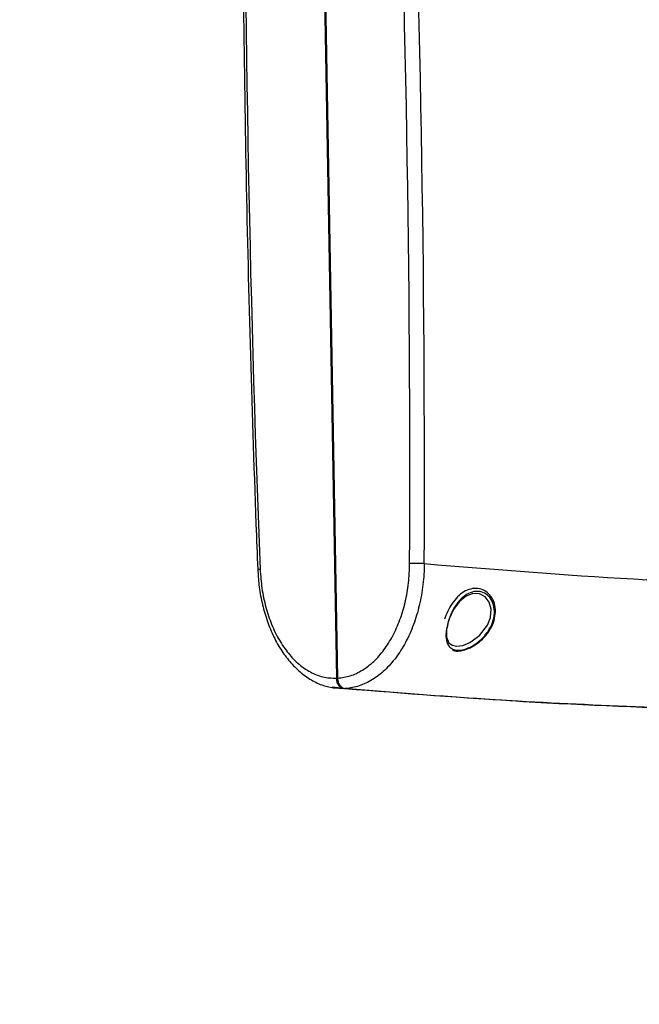
# Model space of a CAD drawing. Units: millimetres. Extents: x 8 to 20.2, y 3.3 to 19.5.
# Drawn here: x 18.3 to 18.6, y 9.5 to 9.8 of the extents above; entities that cross this region are included whole.
import ezdxf

# ---------------------------------------------------------------- set-up
doc = ezdxf.new("R2010")
doc.units = ezdxf.units.MM
doc.styles.add('SLDTEXTSTYLE0', font='TXT', dxfattribs={"width": 0.605})
doc.dimstyles.new('SLDDIMSTYLE1', dxfattribs={"dimtxt": 0.3175, "dimasz": 0.3809999999999999, "dimexe": 0, "dimexo": 0.0625, "dimgap": 0.079375, "dimtad": 0, "dimtih": 1, "dimtoh": 1, "dimdec": 1, "dimlfac": 32, "dimrnd": 1e-09, "dimzin": 12, "dimdsep": 46, "dimtxsty": 'SLDTEXTSTYLE0', "dimsah": 1, "dimcen": 0.09, "dimadec": 0, "dimazin": 0, "dimtfac": 1, "dimtdec": 3, "dimtofl": 0, "dimtmove": 0, "dimatfit": 3, "dimfxl": 0, "dimtolj": 1, "dimtzin": 12, "dimarcsym": 0})

# ---------------------------------------------------------------- blocks, each defined once
blk = doc.blocks.new('*D3')
at = {"color": 7, "linetype": 'Continuous', "lineweight": 0}
for p, q in [((16.41507231587602, 11.01439903848708), (16.41507231587602, 3.677756530163982)), ((20.22410081208675, 9.319244386606364), (20.22410081208675, 3.677756530163982)), ((17.9376133385604, 4.280878483585949), (17.9376133385604, 3.866701553414412)), ((17.9376133385604, 4.280878483585949), (18.01036275235453, 4.280878483585949)), ((19.07727305164305, 4.280878483585949), (19.00452363784891, 4.280878483585949)), ((19.07727305164305, 4.280878483585949), (19.07727305164305, 3.866701553414412)), ((17.9376133385604, 3.866701553414412), (18.01036275235453, 3.866701553414412)), ((19.07727305164305, 3.866701553414412), (19.00452363784891, 3.866701553414412)), ((16.41507231587602, 3.830156530163982), (17.56069620020342, 3.830156530163982)), ((20.22410081208675, 3.830156530163982), (19.45419019000003, 3.830156530163982))]:
    blk.add_line(p, q, dxfattribs=at)
for points in [[(16.41507231587602, 3.830156530163982), (16.79607231587602, 3.753956530163982), (16.79607231587602, 3.906356530163982)], [(20.22410081208675, 3.830156530163982), (19.84310081208675, 3.906356530163982), (19.84310081208675, 3.753956530163982)]]:
    blk.add_solid(points, dxfattribs=at)
at = {"color": 7, "linetype": 'Continuous', "lineweight": 0, "char_height": 0.3175, "attachment_point": 1, "style": 'SLDTEXTSTYLE0'}
for s, insert in [('48.0', (18.08311216614867, 4.239435502616985)), ('121.9', (17.96178204013303, 3.752168525944587))]:
    blk.add_mtext(s, dxfattribs=dict(at, insert=insert))

msp = doc.modelspace()

# ---------------------------------------------------------------- linework, layer by layer
at = {"color": 7, "linetype": 'Continuous', "lineweight": 30}
for p, q in [((18.4334051177424, 9.99857664341604), (18.44072241176877, 9.584240321967833)), ((18.43381160650385, 9.998588061242172), (18.44112875940975, 9.58425973063383)), ((18.43900158254695, 9.5806757363394), (18.44320337356282, 9.580333319596404))]:
    msp.add_line(p, q, dxfattribs=at)
at = {"color": 8, "linetype": 'Continuous', "lineweight": 30}
msp.add_line((18.44361218034598, 9.580290211089235), (18.43901069490886, 9.580775435836292), dxfattribs=at)
at = {"color": 7, "linetype": 'Continuous', "lineweight": 30, "flags": 128}
msp.add_lwpolyline([(18.48288139590833, 9.603075100653198), (18.48282372029771, 9.602830911407931), (18.48280911832217, 9.6027068702738), (18.48284000302493, 9.599938623314795), (18.48371366068206, 9.597825891741282), (18.48492946603539, 9.596878883473217), (18.48674565632228, 9.59650250861744), (18.48896301631892, 9.596803511004211), (18.49173549202766, 9.597916044174818), (18.49539422263513, 9.60055274217409), (18.49847703628305, 9.60454636278846), (18.49960454901231, 9.607496807220807), (18.49984906111879, 9.610585525385385), (18.49911872685899, 9.613298131543216), (18.49753871067122, 9.615360312801949), (18.49534432713272, 9.616510090151461), (18.49282990123535, 9.616600934264707), (18.49025255025252, 9.615613938303182), (18.48776768978057, 9.61357301984933), (18.48548424616013, 9.610458542741185), (18.48384322283503, 9.606940057583044), (18.48384322283503, 9.606940057583044)], dxfattribs=at)
at = {"color": 7, "linetype": 'Continuous', "lineweight": 30}
for centre, major_axis, ratio, start_param, end_param in [((21.49886174787292, 9.908634243565778), (-0.01468492435008883, 4.804149454736784), 0.6438543029759515, 1.559231746318156, 1.627713616157571), ((15.34361775624032, 9.674090070337133), (-0.01343328588257364, 4.804153117944177), 0.6505052709052901, 4.70099286542189, 4.769475017330784), ((15.34663203800847, 9.67409850029509), (-0.01344490791073838, 4.80812185094207), 0.6505025259849071, 4.700992816791424, 4.769474945979269)]:
    msp.add_ellipse(centre, major_axis=major_axis, ratio=ratio, start_param=start_param, end_param=end_param, dxfattribs=at)
for points, knots in [([(18.40479444155015, 9.954763362773905), (18.40475910101916, 9.942676282547248), (18.40465661922822, 9.907625716118302), (18.4049731154318, 9.84960851208984), (18.40595104565483, 9.780726880402037), (18.4075782591884, 9.711871740983574), (18.40926014977289, 9.660220582661102), (18.41037971267254, 9.631524694565515), (18.410604827045, 9.625754713403396)], [0, 0, 0, 0, 0.1101620190106549, 0.3194519348655297, 0.5287431538967862, 0.7380343942852655, 0.947325672407757, 1, 1, 1, 1]), ([(18.44112875940977, 9.584259730633832), (18.44276525056815, 9.58448040751855), (18.44601379259285, 9.58491846557356), (18.45068672496467, 9.587182373383465), (18.45504244092107, 9.590499125332698), (18.45896186104648, 9.594945097596765), (18.46235324387343, 9.600325846706603), (18.46509727740613, 9.606529001797167), (18.46712311246831, 9.613346529608286), (18.46841803698119, 9.620602234279417), (18.46860256941364, 9.62558769286534), (18.46869483591949, 9.628080429982955)], [0, 0, 0, 0, 0.1123507143352977, 0.2230235190418768, 0.3336970339112162, 0.4446434540332914, 0.55559112187857, 0.6666963859638695, 0.7778028964307795, 0.8889010994780535, 1, 1, 1, 1]), ([(18.47427756199912, 9.62805081284243), (18.47427756143263, 9.628050750345743), (18.47425330981588, 9.625375253582554), (18.47390988925209, 9.619940558449718), (18.47251978717123, 9.612074251495804), (18.47027064153357, 9.604602320131361), (18.46726709781134, 9.597877994964463), (18.46354072148975, 9.591970353598315), (18.45926840236956, 9.587157722137492), (18.45449347935089, 9.583484840305696), (18.44945643768363, 9.58113041418303), (18.44588755992019, 9.580424032534271), (18.44409523798266, 9.580314222097435), (18.44401839229363, 9.580309513981943)], [0, 0, 0, 0, 2.5562709113956e-06, 0.1094345142754738, 0.2220384135947057, 0.3314850583155513, 0.4441153234004434, 0.5534176484162763, 0.6659044979623436, 0.7749504700494608, 0.8871692304329657, 0.9951623879338151, 1, 1, 1, 1]), ([(18.47427756565722, 9.628050921774955), (18.50096851541748, 9.625850575086318), (18.55431796285429, 9.6214525569917), (18.60777698963321, 9.6199299534587), (18.63449024365266, 9.619169114786569)], [0, 0, 0, 0, 0.5003041463899297, 1, 1, 1, 1]), ([(18.41063223254832, 9.625756241033926), (18.41074451100893, 9.62382005925314), (18.41099240691052, 9.619545227503453), (18.41213450334048, 9.613130150936499), (18.41392571938779, 9.606670055300565), (18.41632814838544, 9.600678914921644), (18.41928598152001, 9.595245986142748), (18.42277301544001, 9.590501291726689), (18.42670916009038, 9.586517381298583), (18.4310411873914, 9.583466489572654), (18.43550203211493, 9.58134107295692), (18.43857641163698, 9.580778393232176), (18.44003886378784, 9.580510732012147)], [0, 0, 0, 0, 0.08624813066759104, 0.1904243966077448, 0.293388835654011, 0.3960103430474738, 0.4993422028930994, 0.6020909982245647, 0.7051408309683955, 0.8076570270878765, 0.9085043364288906, 1, 1, 1, 1]), ([(18.41153375768959, 9.62590305204502), (18.41170738869326, 9.623455472951127), (18.41205967995519, 9.618489420175841), (18.41358921197506, 9.611375078289822), (18.41582909035131, 9.604679077400467), (18.41874801952539, 9.598721615179313), (18.42229577031754, 9.59356489507304), (18.42630931038459, 9.589443442037313), (18.43074594722795, 9.586428012860267), (18.43557661463582, 9.58446520421451), (18.43896213621131, 9.584317249617774), (18.44072241177211, 9.584240321778168)], [0, 0, 0, 0, 0.1085096042352387, 0.2201622095083587, 0.3286729795711082, 0.4403389685613583, 0.5486921937119026, 0.6602027814692303, 0.7682901125654111, 0.8795242496753566, 1, 1, 1, 1]), ([(18.48505426370571, 9.594992555299239), (18.48535272970281, 9.594872247442954), (18.48632492535147, 9.59448036771289), (18.48845418244431, 9.594691282405297), (18.49115085952142, 9.595495886838455), (18.49394883904946, 9.597020010281357), (18.49668229690039, 9.59921615663987), (18.49910613660444, 9.602101926262703), (18.50079206480292, 9.605377754099246), (18.50158537939458, 9.608804775831434), (18.50143524405586, 9.612055199002208), (18.5003334965313, 9.614942171426462), (18.49846812074174, 9.617115456944388), (18.49606423375461, 9.618406170248397), (18.49338306679677, 9.618714287681396), (18.49067631162911, 9.618049383258464), (18.48812322443757, 9.616504114566492), (18.48584346673542, 9.614212371273407), (18.48394298898165, 9.611371303081935), (18.48274193759745, 9.608804781109356), (18.48223474973039, 9.607277332629556), (18.48207361029187, 9.606792044620144)], [0, 0, 0, 0, 0.02147866389787014, 0.06996262148022672, 0.1188350729092808, 0.1708509704817331, 0.22855468768777, 0.2914188159772314, 0.3566890157484136, 0.4131835489317658, 0.4732396840712281, 0.5308395811921327, 0.5868080787842884, 0.6419312516348649, 0.6965711536115727, 0.7507130700836291, 0.805213281406197, 0.8604856867183219, 0.916359362178932, 0.9734264041170204, 1, 1, 1, 1]), ([(18.48364576249278, 9.606572541759656), (18.4841614810987, 9.607897802170177), (18.48518454715334, 9.610526811331368), (18.487617440679, 9.614004257797262), (18.49039716023159, 9.6163996352549), (18.4932885130246, 9.617547496363274), (18.49610167879479, 9.617448448306373), (18.49857034471485, 9.61613994880073), (18.50037020983747, 9.613786117736925), (18.5012344044503, 9.610676468397973), (18.50101914878083, 9.607245484477184), (18.49961394694273, 9.603298787705114), (18.49679131485372, 9.599460860122953), (18.49304716255991, 9.596615900938774), (18.48971874660056, 9.595199232250605), (18.48709451003659, 9.594814959265417), (18.48507905715954, 9.595245654823199), (18.48349992836377, 9.596504325351557), (18.48261758832698, 9.598690636009094), (18.48245613862074, 9.602098644461833), (18.48321469051037, 9.604951380800633), (18.48364576249278, 9.606572541759656)], [0, 0, 0, 0, 0.05889452329686563, 0.1168330692310741, 0.1684517730232545, 0.2175589313930646, 0.2661714351891432, 0.3149111923630562, 0.3639110311917109, 0.4134200697376649, 0.4644774708091407, 0.5138185464730443, 0.5892056618050429, 0.6555110397082095, 0.7013400308824133, 0.7398468284058656, 0.7784025685346224, 0.8159082005861389, 0.8704868721976154, 0.9263999186961188, 1, 1, 1, 1]), ([(18.48384322283503, 9.606940057583044), (18.48379249790377, 9.606798539839986), (18.48337084745842, 9.6056221751234), (18.48317009760096, 9.604519630724752), (18.48299349813355, 9.603549723417915)], [0, 0, 0, 0, 0.1203009075863281, 1, 1, 1, 1]), ([(18.44361219431234, 9.580290211629565), (18.443549064111, 9.580297212818536), (18.44339469357863, 9.58031433263197), (18.44290690499895, 9.580428361764264), (18.44217228673032, 9.580815276960227), (18.4413890660349, 9.581716311598742), (18.44084635774421, 9.582902168400075), (18.44076372709782, 9.583794270685258), (18.44072241177044, 9.584240321873)], [0, 0, 0, 0, 0.04188569648585507, 0.1024219332204538, 0.3268184518203138, 0.5512130848264928, 0.7756065196995827, 0.9999999999999999, 0.9999999999999999, 0.9999999999999999, 0.9999999999999999]), ([(18.44112875940975, 9.58425973063383), (18.44117008477669, 9.583813717884663), (18.44125273562977, 9.582921691099756), (18.44179538802419, 9.581734435302458), (18.44257904018224, 9.58083831043134), (18.44337272893511, 9.58040470825525), (18.44386442287301, 9.58033221467716), (18.44401839229369, 9.58030951398195)], [0, 0, 0, 0, 0.2244357467867394, 0.4488721409832142, 0.6732925978187044, 0.8976945909438486, 1, 1, 1, 1]), ([(18.72590166923495, 9.572841892458934), (18.7252802310051, 9.5728119163943), (18.70040952494045, 9.571612238201595), (18.65781070619961, 9.571372211908024), (18.59814987027605, 9.571792696945439), (18.54585108222331, 9.573518958052897), (18.49432896358741, 9.57622856102083), (18.46051929981016, 9.578936206705379), (18.44361219431234, 9.580290211629565)], [0, 0, 0, 0, 0.006613030374249224, 0.2646614365443046, 0.452568861791828, 0.6405312833569815, 0.8202414683714896, 1, 1, 1, 1]), ([(18.44401839229363, 9.580309513981943), (18.46670562526281, 9.578544372137001), (18.51366536277649, 9.57489074906955), (18.58440719144659, 9.572014567034708), (18.65618707038127, 9.57126692851724), (18.71261991555637, 9.571998647918152), (18.74526701703427, 9.573710063224231), (18.75420370506098, 9.574178539259842)], [0, 0, 0, 0, 0.2194795920756261, 0.4542953319816875, 0.6838109883966553, 0.9134476744869219, 1, 1, 1, 1])]:
    msp.add_open_spline(points, degree=3, knots=knots, dxfattribs=at)
msp.add_open_spline([(18.47427756515743, 9.628050812858536), (18.47384382321816, 9.628050301636321), (18.47297633933963, 9.628049279191893), (18.47138723116939, 9.62805530423144), (18.46984203739348, 9.628065907266798), (18.46907723612607, 9.628075589298), (18.46869483549236, 9.628080430313602)], degree=3, dxfattribs=at)
at = {"color": 8, "linetype": 'Continuous', "lineweight": 30}
msp.add_open_spline([(18.41153375791937, 9.625903052066063), (18.41123197681037, 9.62587217658931), (18.41069818936551, 9.62581756435099), (18.41067059151619, 9.625776038225826), (18.41065859633728, 9.625757989236039)], degree=3, knots=[0, 0, 0, 0, 0.56535819998517, 1, 1, 1, 1], dxfattribs=at)

# ---------------------------------------------------------------- dimensions: what is measured, and where the dimension line sits
at = {"color": 7, "linetype": 'Continuous', "lineweight": 0}
dim = msp.add_linear_dim(base=(20.22410081208675, 3.830156530163983), p1=(16.41507231587602, 11.14139903848709), p2=(20.22410081208675, 9.446244386606363), dimstyle='SLDDIMSTYLE1', dxfattribs=at)
dim.commit()
dim.dimension.update_dxf_attribs({"geometry": '*D3', "text_midpoint": (18.50744319510172, 3.830156530163982)})

doc.saveas('drawing.dxf')
